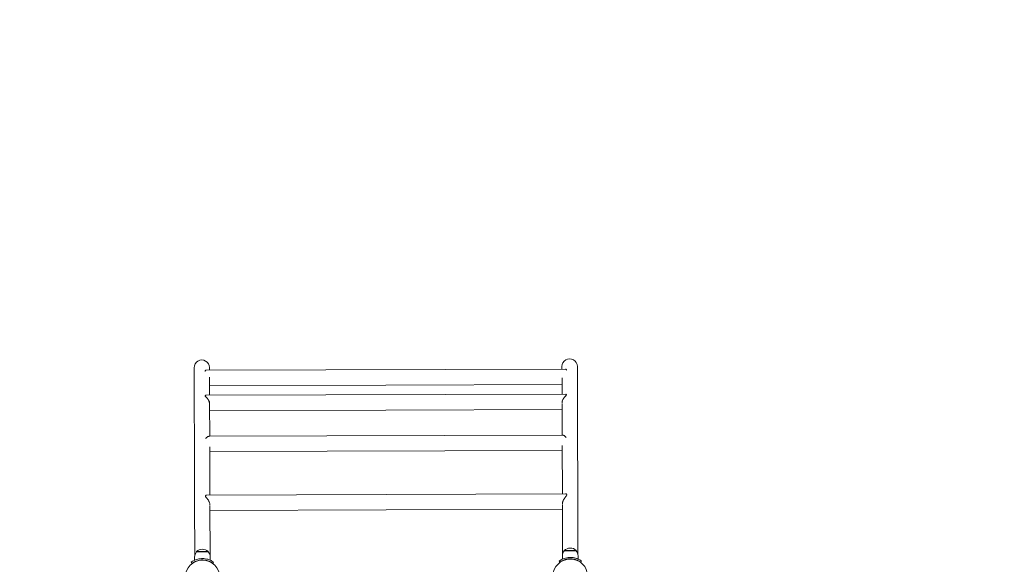
# Model space of a CAD drawing. Units: millimetres. Extents: x 286 to 19638, y 256 to 18705.
# Drawn here: x 12577 to 14735, y 7231 to 8425 of the extents above; entities that cross this region are included whole.
import ezdxf

# ---------------------------------------------------------------- set-up
doc = ezdxf.new("R2010")
doc.units = ezdxf.units.MM
doc.linetypes.add('ACAD_ISO03W100', pattern=[30, 12, -18])
for name, color, linetype in [('strefa bezpieczeństwa', 6, 'ACAD_ISO03W100'), ('wymiary 100', 5, 'Continuous'), ('wymiary 100 strefy', 5, 'Continuous')]:
    doc.layers.add(name, color=color, linetype=linetype)
doc.layers.add('Widoczne (ISO)', color=7, linetype='Continuous', lineweight=15)
doc.styles.get("Standard").update_dxf_attribs({"font": 'arial.ttf'})
doc.dimstyles.new('FK_rzuty 100_m$0', dxfattribs={"dimscale": 100, "dimtxt": 2.5, "dimasz": 2.5, "dimexe": 1.25, "dimexo": 0.625, "dimtad": 1, "dimlfac": 0.001, "dimrnd": 0.01, "dimzin": 1, "dimdsep": 46, "dimtxsty": 'Standard', "dimblk": 'OBLIQUE', "dimblk1": 'ARCHTICK', "dimblk2": 'OBLIQUE', "dimcen": 2.5, "dimadec": 0, "dimazin": 0, "dimtfac": 1, "dimtmove": 0, "dimatfit": 3, "dimfxl": 1, "dimarcsym": 0})
doc.dimstyles.new('FK_rzuty 100_STREFY', dxfattribs={"dimscale": 100, "dimtxt": 4, "dimasz": 2.5, "dimexe": 1.25, "dimexo": 0.625, "dimgap": 1, "dimtad": 1, "dimdec": 1, "dimlfac": 0.001, "dimrnd": 0.01, "dimzin": 1, "dimdsep": 46, "dimtxsty": 'Standard', "dimblk": 'OBLIQUE', "dimcen": 2.5, "dimadec": 0, "dimazin": 0, "dimtfac": 1, "dimtdec": 1, "dimtmove": 0, "dimatfit": 3, "dimfxl": 1, "dimarcsym": 0})

# ---------------------------------------------------------------- blocks, each defined once
blk = doc.blocks.new('_Oblique')
at = {"color": 0, "linetype": 'ByBlock', "lineweight": -2}
blk.add_line((-0.5, -0.5), (0.5, 0.5), dxfattribs=at)
blk = doc.blocks.new('*D8')
at = {"layer": 'Defpoints', "color": 0, "transparency": 16777216}
for p in [(18836.4, 13204.6), (3391.9, 6696.4), (18836.4, 6154.8)]:
    blk.add_point(p, dxfattribs=at)
at = {"layer": 'wymiary 100 strefy', "color": 0, "lineweight": -2, "transparency": 16777216}
for p, q in [((3391.9, 6758.9), (3391.9, 13329.6)), ((18836.4, 6217.3), (18836.4, 13329.6)), ((3391.9, 13204.6), (18836.4, 13204.6))]:
    blk.add_line(p, q, dxfattribs=at)
at = {"layer": 'wymiary 100 strefy', "color": 0, "lineweight": -2, "transparency": 16777216, "xscale": 200, "yscale": 200, "zscale": 200, "rotation": 180}
blk.add_blockref('_Oblique', (3391.9, 13204.6), dxfattribs=at)
at = {"layer": 'wymiary 100 strefy', "color": 0, "lineweight": -2, "transparency": 16777216, "xscale": 200, "yscale": 200, "zscale": 200}
blk.add_blockref('_Oblique', (18836.4, 13204.6), dxfattribs=at)
at = {"layer": 'wymiary 100 strefy', "color": 0, "transparency": 16777216, "insert": (11114.1, 13457.8), "char_height": 300, "attachment_point": 5}
blk.add_mtext('15.40 m', dxfattribs=at)
blk = doc.blocks.new('*D9')
at = {"layer": 'Defpoints', "color": 0, "transparency": 16777216}
for p in [(16962.8, 12352), (4980.6, 7071.2), (16962.8, 6667)]:
    blk.add_point(p, dxfattribs=at)
at = {"layer": 'wymiary 100', "color": 0, "linetype": 'ByBlock', "lineweight": -2, "transparency": 16777216}
for p, q in [((4980.6, 7133.7), (4980.6, 12477)), ((16962.8, 6729.5), (16962.8, 12477)), ((4980.6, 12352), (16962.8, 12352))]:
    blk.add_line(p, q, dxfattribs=at)
at = {"layer": 'wymiary 100', "color": 0, "lineweight": -2, "transparency": 16777216, "xscale": 250, "yscale": 250, "zscale": 250, "rotation": 180}
blk.add_blockref('_Oblique', (4980.6, 12352), dxfattribs=at)
at = {"layer": 'wymiary 100', "color": 0, "lineweight": -2, "transparency": 16777216, "xscale": 250, "yscale": 250, "zscale": 250}
blk.add_blockref('_Oblique', (16962.8, 12352), dxfattribs=at)
at = {"layer": 'wymiary 100', "color": 0, "transparency": 16777216, "insert": (10971.7, 12542.2), "char_height": 250, "attachment_point": 5}
blk.add_mtext('11.98', dxfattribs=at)
blk = doc.blocks.new('_ArchTick')
at = {"color": 0, "linetype": 'ByBlock', "const_width": 0.15}
blk.add_lwpolyline([(-0.5, -0.5), (0.5, 0.5)], dxfattribs=at)

msp = doc.modelspace()

# ---------------------------------------------------------------- linework, layer by layer
at = {"layer": 'strefa bezpieczeństwa', "ltscale": 10}
msp.add_lwpolyline([(11926.587, 1101.774, 0.51770042), (13714.784, 3637.589, 0.31752357), (15123.329, 4643.156), (16041.124, 4646.043, 0.21342177), (17157.58, 5149.558), (17839.542, 5151.704, 0.41421356), (18836.391, 6154.844), (18834.756, 6674.842, 0.41421356), (17831.615, 7671.691), (17149.652, 7669.546, 0.21342177), (16030.051, 8166.026), (15196.815, 8163.375, 0.31892294), (13777.485, 9164.495), (13698.714, 9164.247, 0.51618554), (11898.404, 11685.023)], format="xyb", dxfattribs=at)
at = {"layer": 'Widoczne (ISO)'}
for p, q in [((12959.358, 7661.914), (12959.429, 7639.298)), ((12985.021, 7656.162), (13773.426, 7658.642)), ((12993.076, 7656.187), (12993.057, 7662.02)), ((13765.354, 7664.449), (13765.372, 7658.617)), ((13800.352, 7251.819), (13799.053, 7664.555)), ((12959.429, 7639.165), (12959.601, 7584.556)), ((12993.248, 7601.39), (12993.123, 7641.267)), ((13765.432, 7639.579), (13765.544, 7603.82)), ((12993.182, 7622.487), (13765.478, 7624.917)), ((13773.717, 7603.845), (12985.075, 7601.364)), ((12959.602, 7584.312), (12959.883, 7494.863)), ((12993.309, 7581.908), (12993.291, 7587.931)), ((12993.531, 7511.641), (12993.31, 7581.731)), ((13765.61, 7582.984), (13765.827, 7514.071)), ((13765.65, 7570.12), (12993.354, 7567.69)), ((12992.623, 7511.639), (13766.734, 7514.074)), ((12959.884, 7494.508), (12960.288, 7366.064)), ((12993.936, 7382.787), (12993.603, 7488.749)), ((13765.899, 7491.179), (13766.232, 7385.216)), ((12993.637, 7477.942), (13765.933, 7480.371)), ((13773.23, 7385.238), (12986.938, 7382.765)), ((12960.29, 7365.597), (12960.656, 7249.177)), ((12994.356, 7249.283), (12994.013, 7358.252)), ((13766.309, 7360.682), (13766.652, 7251.713)), ((13766.338, 7351.517), (12994.042, 7349.087)), ((12990.475, 7259.009), (12964.475, 7258.928)), ((12964.479, 7257.928), (12964.475, 7258.928)), ((12964.479, 7257.928), (12990.478, 7258.009)), ((12990.478, 7258.009), (12990.475, 7259.009)), ((13766.509, 7249.451), (13766.531, 7242.364)), ((13796.471, 7261.545), (13770.471, 7261.463)), ((13770.475, 7260.463), (13770.471, 7261.463)), ((13770.475, 7260.463), (13796.474, 7260.545)), ((13796.474, 7260.545), (13796.471, 7261.545)), ((13800.509, 7249.558), (13800.531, 7242.471)), ((12955.025, 7233.178), (12953.264, 7235.607)), ((12960.513, 7246.915), (12960.535, 7239.828)), ((12994.513, 7247.022), (12994.535, 7239.935)), ((13000.087, 7233.32), (13001.833, 7235.76)), ((13761.021, 7235.714), (13759.26, 7238.142)), ((13806.083, 7235.855), (13807.829, 7238.295))]:
    msp.add_line(p, q, dxfattribs=at)
for centre in [(12977.655, 7201.969), (13783.651, 7204.504)]:
    msp.add_circle(centre, 38.05, dxfattribs=at)
for centre, radius, start, end in [((13782.204, 7664.502), 16.85, 0.180245, 180.180245), ((12976.208, 7661.967), 16.85, 0.180245, 180.180245), ((12977.638, 7246.969), 17.125, 140.214032, 180.180245), ((12977.521, 7244.569), 19.4, 48.105223, 132.255267), ((12977.388, 7246.968), 17.125, 0.180245, 40.146458), ((13783.634, 7249.505), 17.125, 140.214032, 180.180245), ((13783.517, 7247.104), 19.4, 48.105223, 132.255267), ((13783.384, 7249.504), 17.125, 0.180245, 40.146458)]:
    msp.add_arc(centre, radius, start, end, dxfattribs=at)
for points, knots in [([(13774.684, 7656.354), (13774.757, 7656.465), (13774.825, 7656.584), (13774.95, 7656.875), (13775.009, 7657.056), (13775.022, 7657.487), (13774.975, 7657.731), (13774.765, 7658.106), (13774.636, 7658.242), (13774.345, 7658.457), (13774.187, 7658.522), (13773.819, 7658.629), (13773.622, 7658.643), (13773.426, 7658.642)], [13.361253867, 13.361253867, 13.361253867, 13.361253867, 13.43862184, 13.43862184, 13.525259179, 13.525259179, 13.601884859, 13.601884859, 13.66292238, 13.66292238, 13.738465143, 13.738465143, 13.855507551, 13.855507551, 13.855507551, 13.855507551]), ([(12959.429, 7639.231), (12959.429, 7639.241), (12959.429, 7639.251), (12959.429, 7639.268), (12959.429, 7639.276), (12959.429, 7639.287), (12959.429, 7639.289), (12959.429, 7639.293), (12959.429, 7639.295), (12959.429, 7639.298), (12959.429, 7639.299), (12959.429, 7639.303), (12959.429, 7639.305), (12959.429, 7639.31), (12959.429, 7639.314), (12959.429, 7639.344), (12959.429, 7639.37), (12959.429, 7639.445), (12959.429, 7639.492), (12959.43, 7639.581), (12959.431, 7639.62), (12959.433, 7639.687), (12959.434, 7639.711), (12959.435, 7639.735), (12959.435, 7639.734), (12959.435, 7639.707), (12959.434, 7639.683), (12959.433, 7639.619), (12959.432, 7639.58), (12959.431, 7639.494), (12959.431, 7639.449), (12959.43, 7639.362), (12959.429, 7639.32), (12959.429, 7639.254), (12959.429, 7639.23), (12959.429, 7639.197), (12959.429, 7639.188), (12959.429, 7639.176), (12959.429, 7639.173), (12959.429, 7639.169), (12959.429, 7639.168), (12959.429, 7639.166), (12959.429, 7639.165), (12959.429, 7639.165)], [-0.242853632, -0.242853632, -0.242853632, -0.242853632, -0.239930819, -0.239930819, -0.237517909, -0.237517909, -0.236767995, -0.236767995, -0.236296275, -0.236296275, -0.235860827, -0.235860827, -0.235300916, -0.235300916, -0.234108895, -0.234108895, -0.226211965, -0.226211965, -0.210253166, -0.210253166, -0.192766245, -0.192766245, -0.173165625, -0.173165625, -0.153442156, -0.153442156, -0.135096204, -0.135096204, -0.118098439, -0.118098439, -0.10279233, -0.10279233, -0.090088526, -0.090088526, -0.082901113, -0.082901113, -0.080137555, -0.080137555, -0.079349168, -0.079349168, -0.078868825, -0.078868825, -0.078743995, -0.078743995, -0.078743995, -0.078743995]), ([(12985.021, 7656.162), (12984.853, 7656.161), (12984.683, 7656.149), (12984.341, 7656.067), (12984.169, 7656.007), (12983.821, 7655.769), (12983.649, 7655.584), (12983.471, 7655.185), (12983.438, 7654.997), (12983.441, 7654.632), (12983.485, 7654.466), (12983.605, 7654.147), (12983.686, 7654.001), (12983.777, 7653.867)], [7.793833488, 7.793833488, 7.793833488, 7.793833488, 7.894577072, 7.894577072, 7.979354614, 7.979354614, 8.058375457, 8.058375457, 8.119319476, 8.119319476, 8.193720036, 8.193720036, 8.287657716, 8.287657716, 8.287657716, 8.287657716]), ([(12985.075, 7601.364), (12984.927, 7601.364), (12984.774, 7601.353), (12984.473, 7601.28), (12984.331, 7601.231), (12984.023, 7601.037), (12983.855, 7600.877), (12983.666, 7600.514), (12983.623, 7600.339), (12983.604, 7600.005), (12983.632, 7599.852), (12983.733, 7599.518), (12983.82, 7599.369), (12984.225, 7598.756), (12984.64, 7598.377), (12985.518, 7597.528), (12985.951, 7597.114), (12986.888, 7596.171), (12987.394, 7595.635), (12988.397, 7594.473), (12988.896, 7593.846), (12989.856, 7592.497), (12990.318, 7591.776), (12991.145, 7590.294), (12991.514, 7589.54), (12992.122, 7588.074), (12992.371, 7587.373), (12992.765, 7586.017), (12992.918, 7585.368), (12993.124, 7584.216), (12993.192, 7583.717), (12993.285, 7582.721), (12993.308, 7582.223), (12993.31, 7581.731)], [7.83107608, 7.83107608, 7.83107608, 7.83107608, 7.92169468, 7.92169468, 7.98902945, 7.98902945, 8.05804711, 8.05804711, 8.11003185, 8.11003185, 8.16966081, 8.16966081, 8.26701342, 8.26701342, 8.60491081, 8.60491081, 8.8791396, 8.8791396, 9.17849576, 9.17849576, 9.47785191, 9.47785191, 9.77720806, 9.77720806, 10.05614562, 10.05614562, 10.29510496, 10.29510496, 10.50602957, 10.50602957, 10.66533358, 10.66533358, 10.8246376, 10.8246376, 10.8246376, 10.8246376]), ([(13765.606, 7584.16), (13765.604, 7584.726), (13765.632, 7585.299), (13765.747, 7586.457), (13765.835, 7587.041), (13766.072, 7588.229), (13766.225, 7588.832), (13766.598, 7590.065), (13766.824, 7590.692), (13767.357, 7591.979), (13767.67, 7592.633), (13768.389, 7593.973), (13768.802, 7594.649), (13769.702, 7595.978), (13770.193, 7596.623), (13771.187, 7597.823), (13771.69, 7598.377), (13772.671, 7599.396), (13773.15, 7599.861), (13773.991, 7600.682), (13774.355, 7601.036), (13774.788, 7601.558), (13774.913, 7601.721), (13775.095, 7602.083), (13775.168, 7602.261), (13775.198, 7602.689), (13775.168, 7602.917), (13774.991, 7603.281), (13774.878, 7603.418), (13774.623, 7603.632), (13774.484, 7603.7), (13774.156, 7603.819), (13773.983, 7603.837), (13773.785, 7603.845), (13773.751, 7603.846), (13773.717, 7603.845)], [10.82463018, 10.82463018, 10.82463018, 10.82463018, 11.00774123, 11.00774123, 11.19430865, 11.19430865, 11.39126616, 11.39126616, 11.60603989, 11.60603989, 11.84669678, 11.84669678, 12.12181447, 12.12181447, 12.4211771, 12.4211771, 12.72053973, 12.72053973, 13.01990237, 13.01990237, 13.29994494, 13.29994494, 13.42952284, 13.42952284, 13.51970702, 13.51970702, 13.58726744, 13.58726744, 13.63923042, 13.63923042, 13.6993758, 13.6993758, 13.79773294, 13.79773294, 13.81825652, 13.81825652, 13.81825652, 13.81825652]), ([(12959.602, 7584.434), (12959.602, 7584.458), (12959.601, 7584.482), (12959.601, 7584.517), (12959.601, 7584.529), (12959.601, 7584.543), (12959.601, 7584.546), (12959.601, 7584.551), (12959.601, 7584.553), (12959.601, 7584.556), (12959.601, 7584.558), (12959.601, 7584.561), (12959.601, 7584.563), (12959.601, 7584.567), (12959.601, 7584.57), (12959.601, 7584.585), (12959.601, 7584.597), (12959.601, 7584.666), (12959.601, 7584.718), (12959.602, 7584.802), (12959.603, 7584.835), (12959.605, 7584.895), (12959.605, 7584.917), (12959.607, 7584.938), (12959.607, 7584.936), (12959.607, 7584.906), (12959.607, 7584.88), (12959.606, 7584.812), (12959.605, 7584.771), (12959.604, 7584.681), (12959.603, 7584.634), (12959.602, 7584.541), (12959.602, 7584.496), (12959.602, 7584.421), (12959.602, 7584.391), (12959.602, 7584.35), (12959.602, 7584.339), (12959.602, 7584.325), (12959.602, 7584.322), (12959.602, 7584.317), (12959.602, 7584.315), (12959.602, 7584.313), (12959.602, 7584.313), (12959.602, 7584.312)], [-0.248544221, -0.248544221, -0.248544221, -0.248544221, -0.241399736, -0.241399736, -0.237825754, -0.237825754, -0.236918301, -0.236918301, -0.236386965, -0.236386965, -0.235921098, -0.235921098, -0.235344725, -0.235344725, -0.234465381, -0.234465381, -0.230656319, -0.230656319, -0.212575264, -0.212575264, -0.197302365, -0.197302365, -0.177889016, -0.177889016, -0.158045004, -0.158045004, -0.139385309, -0.139385309, -0.122047086, -0.122047086, -0.106279011, -0.106279011, -0.092816824, -0.092816824, -0.083763669, -0.083763669, -0.080334106, -0.080334106, -0.079439482, -0.079439482, -0.078911015, -0.078911015, -0.078746056, -0.078746056, -0.078746056, -0.078746056]), ([(12992.623, 7511.639), (12992.203, 7511.637), (12991.78, 7511.571), (12990.799, 7511.312), (12990.237, 7511.087), (12989.03, 7510.467), (12988.383, 7510.055), (12987.118, 7509.068), (12986.498, 7508.497), (12985.517, 7507.34), (12985.132, 7506.807), (12984.804, 7506.203)], [11.69411134, 11.69411134, 11.69411134, 11.69411134, 11.93108617, 11.93108617, 12.23716547, 12.23716547, 12.57974505, 12.57974505, 12.91555323, 12.91555323, 13.15228361, 13.15228361, 13.15228361, 13.15228361]), ([(13774.587, 7508.688), (13774.367, 7509.087), (13774.121, 7509.455), (13773.488, 7510.29), (13773.085, 7510.729), (13772.126, 7511.647), (13771.561, 7512.095), (13770.347, 7512.919), (13769.698, 7513.275), (13768.664, 7513.708), (13768.272, 7513.84), (13767.498, 7514.023), (13767.114, 7514.075), (13766.734, 7514.074)], [19.32167689, 19.32167689, 19.32167689, 19.32167689, 19.47881557, 19.47881557, 19.70580669, 19.70580669, 20.00570068, 20.00570068, 20.35070096, 20.35070096, 20.56523238, 20.56523238, 20.77976381, 20.77976381, 20.77976381, 20.77976381]), ([(12959.885, 7494.685), (12959.884, 7494.707), (12959.884, 7494.729), (12959.884, 7494.778), (12959.883, 7494.806), (12959.883, 7494.839), (12959.883, 7494.845), (12959.883, 7494.853), (12959.883, 7494.856), (12959.883, 7494.86), (12959.883, 7494.861), (12959.883, 7494.865), (12959.883, 7494.866), (12959.883, 7494.87), (12959.883, 7494.872), (12959.883, 7494.88), (12959.883, 7494.885), (12959.883, 7494.946), (12959.883, 7494.996), (12959.884, 7495.065), (12959.885, 7495.088), (12959.886, 7495.141), (12959.887, 7495.165), (12959.888, 7495.189), (12959.889, 7495.188), (12959.89, 7495.162), (12959.89, 7495.137), (12959.889, 7495.069), (12959.889, 7495.027), (12959.887, 7494.935), (12959.887, 7494.886), (12959.886, 7494.788), (12959.885, 7494.74), (12959.884, 7494.655), (12959.884, 7494.618), (12959.884, 7494.563), (12959.884, 7494.544), (12959.884, 7494.523), (12959.884, 7494.519), (12959.884, 7494.514), (12959.884, 7494.512), (12959.884, 7494.509), (12959.884, 7494.508), (12959.884, 7494.508)], [-0.254394385, -0.254394385, -0.254394385, -0.254394385, -0.247877731, -0.247877731, -0.239415509, -0.239415509, -0.237485447, -0.237485447, -0.236737641, -0.236737641, -0.236220683, -0.236220683, -0.235713117, -0.235713117, -0.234986454, -0.234986454, -0.233307335, -0.233307335, -0.215017001, -0.215017001, -0.204073964, -0.204073964, -0.185203402, -0.185203402, -0.165432391, -0.165432391, -0.146265583, -0.146265583, -0.128419464, -0.128419464, -0.112005419, -0.112005419, -0.097540974, -0.097540974, -0.086476682, -0.086476682, -0.080707095, -0.080707095, -0.07960501, -0.07960501, -0.079009993, -0.079009993, -0.078747873, -0.078747873, -0.078747873, -0.078747873]), ([(12986.938, 7382.765), (12986.436, 7382.763), (12985.947, 7382.703), (12985.242, 7382.392), (12985.016, 7382.254), (12984.582, 7381.819), (12984.398, 7381.488), (12984.276, 7380.834), (12984.303, 7380.531), (12984.487, 7379.799), (12984.707, 7379.401), (12985.233, 7378.589), (12985.549, 7378.177), (12986.323, 7377.205), (12986.797, 7376.635), (12987.833, 7375.349), (12988.399, 7374.623), (12989.511, 7373.082), (12990.057, 7372.266), (12991.053, 7370.606), (12991.508, 7369.767), (12992.269, 7368.152), (12992.589, 7367.386), (12993.106, 7365.925), (12993.315, 7365.235), (12993.637, 7363.92), (12993.759, 7363.296), (12993.95, 7361.935), (12994.004, 7361.201), (12994.006, 7360.491)], [7.53307008, 7.53307008, 7.53307008, 7.53307008, 7.7978827, 7.7978827, 7.92335182, 7.92335182, 8.06914334, 8.06914334, 8.1985325, 8.1985325, 8.41616467, 8.41616467, 8.64161607, 8.64161607, 8.92995933, 8.92995933, 9.25911608, 9.25911608, 9.58827283, 9.58827283, 9.89447146, 9.89447146, 10.15490144, 10.15490144, 10.38038796, 10.38038796, 10.58242484, 10.58242484, 10.8246376, 10.8246376, 10.8246376, 10.8246376]), ([(13766.302, 7362.921), (13766.301, 7363.455), (13766.328, 7364.002), (13766.441, 7365.122), (13766.528, 7365.695), (13766.764, 7366.872), (13766.915, 7367.477), (13767.287, 7368.727), (13767.512, 7369.372), (13768.042, 7370.71), (13768.354, 7371.4), (13769.072, 7372.832), (13769.485, 7373.568), (13770.412, 7375.082), (13770.932, 7375.852), (13772.014, 7377.345), (13772.576, 7378.065), (13773.663, 7379.423), (13774.192, 7380.062), (13775.029, 7381.173), (13775.364, 7381.648), (13775.754, 7382.489), (13775.871, 7382.842), (13775.885, 7383.594), (13775.779, 7383.983), (13775.399, 7384.535), (13775.173, 7384.721), (13774.582, 7385.062), (13774.207, 7385.155), (13773.631, 7385.228), (13773.432, 7385.239), (13773.23, 7385.238)], [10.82463018, 10.82463018, 10.82463018, 10.82463018, 11.00682123, 11.00682123, 11.19248104, 11.19248104, 11.38840797, 11.38840797, 11.60194298, 11.60194298, 11.84103298, 11.84103298, 12.11417441, 12.11417441, 12.42821407, 12.42821407, 12.75737838, 12.75737838, 13.08654269, 13.08654269, 13.35283641, 13.35283641, 13.52475164, 13.52475164, 13.67789109, 13.67789109, 13.80633917, 13.80633917, 14.00989027, 14.00989027, 14.11627329, 14.11627329, 14.11627329, 14.11627329]), ([(12960.291, 7365.831), (12960.29, 7365.872), (12960.29, 7365.913), (12960.289, 7365.98), (12960.289, 7366.007), (12960.288, 7366.04), (12960.288, 7366.046), (12960.288, 7366.055), (12960.288, 7366.057), (12960.288, 7366.061), (12960.288, 7366.063), (12960.288, 7366.066), (12960.288, 7366.067), (12960.288, 7366.071), (12960.288, 7366.073), (12960.288, 7366.079), (12960.288, 7366.084), (12960.288, 7366.125), (12960.288, 7366.159), (12960.289, 7366.217), (12960.289, 7366.242), (12960.29, 7366.293), (12960.291, 7366.314), (12960.293, 7366.335), (12960.294, 7366.333), (12960.295, 7366.304), (12960.295, 7366.277), (12960.295, 7366.205), (12960.295, 7366.161), (12960.293, 7366.064), (12960.293, 7366.013), (12960.291, 7365.91), (12960.291, 7365.86), (12960.29, 7365.769), (12960.29, 7365.729), (12960.29, 7365.665), (12960.29, 7365.641), (12960.29, 7365.613), (12960.29, 7365.61), (12960.29, 7365.604), (12960.29, 7365.602), (12960.29, 7365.599), (12960.29, 7365.598), (12960.29, 7365.597)], [-0.260501167, -0.260501167, -0.260501167, -0.260501167, -0.248205086, -0.248205086, -0.239599974, -0.239599974, -0.237542521, -0.237542521, -0.236753717, -0.236753717, -0.236211146, -0.236211146, -0.235680582, -0.235680582, -0.23504273, -0.23504273, -0.233460767, -0.233460767, -0.220592715, -0.220592715, -0.208325049, -0.208325049, -0.190196941, -0.190196941, -0.170522965, -0.170522965, -0.150994674, -0.150994674, -0.132817209, -0.132817209, -0.116010122, -0.116010122, -0.100971222, -0.100971222, -0.088729519, -0.088729519, -0.080943963, -0.080943963, -0.079705166, -0.079705166, -0.079063995, -0.079063995, -0.078749402, -0.078749402, -0.078749402, -0.078749402]), ([(12953.264, 7235.607), (12953.264, 7235.607), (12954.195, 7236.333), (12956.077, 7237.477), (12958, 7238.645), (12960.949, 7240.216), (12964.692, 7241.445), (12967.979, 7242.525), (12971.868, 7243.308), (12975.86, 7243.48), (12976.414, 7243.504), (12976.969, 7243.517), (12977.524, 7243.519)], [0, 0, 0, 0, 0.51614751, 0.51614751, 0.51614751, 1.04347192, 1.04347192, 1.04347192, 1.50657803, 1.50657803, 1.50657803, 1.57079633, 1.57079633, 1.57079633, 1.57079633]), ([(12977.533, 7240.519), (12973.639, 7240.506), (12969.764, 7239.859), (12966.468, 7238.86), (12962.77, 7237.739), (12959.821, 7236.22), (12957.89, 7235.067), (12956.078, 7233.984), (12955.131, 7233.255), (12955.034, 7233.184), (12955.028, 7233.18), (12955.025, 7233.178), (12955.025, 7233.178)], [-1.57079633, -1.57079633, -1.57079633, -1.57079633, -1.08532252, -1.08532252, -1.08532252, -0.54069542, -0.54069542, -0.54069542, -0.02937529, -0.02937529, -0.02937529, 0, 0, 0, 0]), ([(12977.524, 7243.519), (12981.655, 7243.532), (12985.772, 7242.883), (12989.293, 7241.856), (12993.093, 7240.747), (12996.184, 7239.238), (12998.296, 7238.029), (13000.36, 7236.848), (13001.516, 7235.986), (13001.776, 7235.8), (13001.814, 7235.773), (13001.833, 7235.76), (13001.833, 7235.76)], [1.57079633, 1.57079633, 1.57079633, 1.57079633, 2.04862927, 2.04862927, 2.04862927, 2.56421443, 2.56421443, 2.56421443, 3.06809716, 3.06809716, 3.06809716, 3.14159265, 3.14159265, 3.14159265, 3.14159265]), ([(13000.087, 7233.32), (13000.087, 7233.32), (12999.188, 7234.014), (12997.371, 7235.095), (12995.564, 7236.171), (12992.82, 7237.596), (12989.358, 7238.699), (12986.243, 7239.692), (12982.556, 7240.391), (12978.789, 7240.502), (12978.371, 7240.514), (12977.952, 7240.52), (12977.533, 7240.519)], [-3.14159265, -3.14159265, -3.14159265, -3.14159265, -2.61616751, -2.61616751, -2.61616751, -2.09348192, -2.09348192, -2.09348192, -1.62299869, -1.62299869, -1.62299869, -1.57079633, -1.57079633, -1.57079633, -1.57079633]), ([(13759.26, 7238.142), (13759.26, 7238.142), (13760.191, 7238.869), (13762.073, 7240.012), (13763.996, 7241.181), (13766.945, 7242.752), (13770.688, 7243.981), (13773.975, 7245.06), (13777.864, 7245.843), (13781.856, 7246.016), (13782.41, 7246.04), (13782.965, 7246.052), (13783.52, 7246.054)], [0, 0, 0, 0, 0.51614751, 0.51614751, 0.51614751, 1.04347192, 1.04347192, 1.04347192, 1.50657803, 1.50657803, 1.50657803, 1.57079633, 1.57079633, 1.57079633, 1.57079633]), ([(13783.529, 7243.054), (13779.635, 7243.042), (13775.76, 7242.395), (13772.464, 7241.396), (13768.766, 7240.274), (13765.817, 7238.755), (13763.886, 7237.602), (13762.074, 7236.52), (13761.127, 7235.79), (13761.03, 7235.72), (13761.024, 7235.716), (13761.021, 7235.714), (13761.021, 7235.714)], [-1.57079633, -1.57079633, -1.57079633, -1.57079633, -1.08532252, -1.08532252, -1.08532252, -0.54069542, -0.54069542, -0.54069542, -0.02937529, -0.02937529, -0.02937529, 0, 0, 0, 0]), ([(13783.52, 7246.054), (13787.651, 7246.067), (13791.768, 7245.419), (13795.289, 7244.391), (13799.089, 7243.282), (13802.18, 7241.773), (13804.292, 7240.565), (13806.356, 7239.383), (13807.512, 7238.522), (13807.772, 7238.336), (13807.81, 7238.309), (13807.829, 7238.295), (13807.829, 7238.295)], [1.57079633, 1.57079633, 1.57079633, 1.57079633, 2.04862927, 2.04862927, 2.04862927, 2.56421443, 2.56421443, 2.56421443, 3.06809716, 3.06809716, 3.06809716, 3.14159265, 3.14159265, 3.14159265, 3.14159265]), ([(13806.083, 7235.855), (13806.083, 7235.855), (13805.184, 7236.55), (13803.367, 7237.631), (13801.56, 7238.706), (13798.816, 7240.132), (13795.354, 7241.235), (13792.239, 7242.228), (13788.552, 7242.927), (13784.785, 7243.038), (13784.367, 7243.05), (13783.948, 7243.056), (13783.529, 7243.054)], [-3.14159265, -3.14159265, -3.14159265, -3.14159265, -2.61616751, -2.61616751, -2.61616751, -2.09348192, -2.09348192, -2.09348192, -1.62299869, -1.62299869, -1.62299869, -1.57079633, -1.57079633, -1.57079633, -1.57079633])]:
    msp.add_open_spline(points, degree=3, knots=knots, dxfattribs=at)
for points in [[(12993.303, 7581.388), (12993.307, 7581.532), (12993.309, 7581.676), (12993.31, 7581.819)], [(13765.606, 7584.249), (13765.607, 7584.105), (13765.611, 7583.961), (13765.616, 7583.818)], [(12993.977, 7359.886), (12993.993, 7360.142), (12994.002, 7360.402), (12994.004, 7360.662)], [(13766.303, 7363.092), (13766.307, 7362.831), (13766.318, 7362.572), (13766.335, 7362.316)]]:
    msp.add_open_spline(points, degree=3, dxfattribs=at)

# ---------------------------------------------------------------- dimensions: what is measured, and where the dimension line sits
at = {"layer": 'wymiary 100'}
dim = msp.add_linear_dim(base=(16962.848, 12352.011), p1=(4980.572, 7071.214), p2=(16962.848, 6666.953), dimstyle='FK_rzuty 100_m$0', override={"dimarcsym": 1}, dxfattribs=at)
dim.commit()
dim.dimension.update_dxf_attribs({"geometry": '*D9', "text_midpoint": (10971.71, 12542.154)})
at = {"layer": 'wymiary 100 strefy'}
dim = msp.add_linear_dim(base=(18836.391, 13204.623), p1=(3391.903, 6696.433), p2=(18836.391, 6154.844), dimstyle='FK_rzuty 100_STREFY', override={"dimtxt": 3, "dimasz": 2, "dimdec": 2, "dimrnd": 0.1, "dimpost": ' m'}, dxfattribs=at)
dim.commit()
dim.dimension.update_dxf_attribs({"geometry": '*D8', "text_midpoint": (11114.147, 13204.623), "dimtype": 160})

doc.saveas('drawing.dxf')
